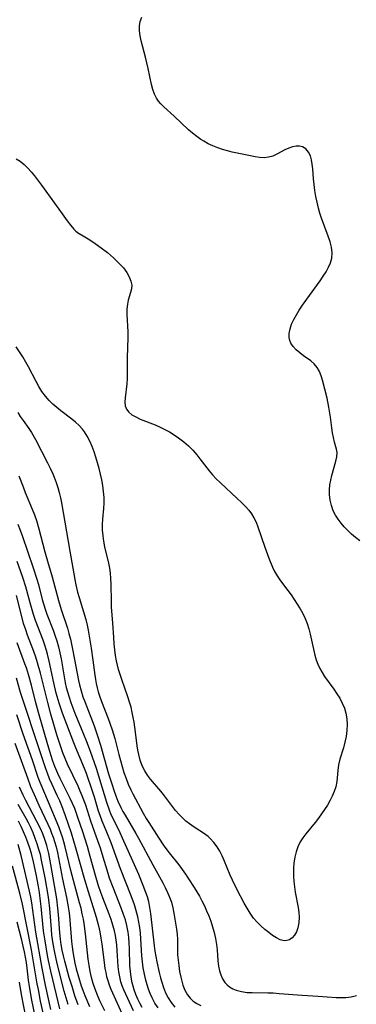
# Model space of a CAD drawing. Extents: x 1548292 to 1556494, y 2838423 to 2846625.
# Drawn here: x 1548498 to 1548603, y 2839388 to 2839695 of the extents above; entities that cross this region are included whole.
import ezdxf

# ---------------------------------------------------------------- set-up
doc = ezdxf.new("R2010")
doc.units = 0

msp = doc.modelspace()

# ---------------------------------------------------------------- linework, layer by layer
at = {"layer": 'WIL_047_Contours', "color": 0}
for points in [[(1548604.47, 2839532.35, 250), (1548603.15, 2839533.37, 250), (1548601.89, 2839534.44, 250), (1548600.67, 2839535.56, 250), (1548599.6, 2839536.68, 250), (1548598.6, 2839537.85, 250), (1548597.68, 2839539.07, 250), (1548596.87, 2839540.34, 250), (1548596.18, 2839541.66, 250), (1548595.56, 2839543.31, 250), (1548595.15, 2839545.02, 250), (1548594.95, 2839546.76, 250), (1548594.96, 2839548.28, 250), (1548595.1, 2839549.78, 250), (1548595.36, 2839551.27, 250), (1548595.7, 2839552.73, 250), (1548597.01, 2839557.19, 250), (1548597.28, 2839558.56, 250), (1548597.34, 2839559.85, 250), (1548597.17, 2839560.94, 250), (1548596.53, 2839563.15, 250), (1548596.2, 2839564.53, 250), (1548595.93, 2839566.03, 250), (1548595.69, 2839567.62, 250), (1548595.25, 2839570.95, 250), (1548594.79, 2839574.03, 250), (1548594.24, 2839576.83, 250), (1548593.55, 2839579.65, 250), (1548592.82, 2839582.47, 250), (1548592.39, 2839583.85, 250), (1548591.85, 2839585.15, 250), (1548591.11, 2839586.42, 250), (1548590.18, 2839587.53, 250), (1548589.14, 2839588.43, 250), (1548586.85, 2839590.04, 250), (1548585.68, 2839590.93, 250), (1548584.61, 2839591.89, 250), (1548583.67, 2839592.92, 250), (1548582.93, 2839594.03, 250), (1548582.58, 2839594.85, 250), (1548582.37, 2839595.71, 250), (1548582.37, 2839597.05, 250), (1548582.65, 2839598.44, 250), (1548583.16, 2839599.87, 250), (1548583.84, 2839601.33, 250), (1548584.64, 2839602.8, 250), (1548585.54, 2839604.28, 250), (1548586.56, 2839605.83, 250), (1548588.73, 2839608.91, 250), (1548592.04, 2839613.47, 250), (1548593.02, 2839614.87, 250), (1548593.93, 2839616.27, 250), (1548594.71, 2839617.67, 250), (1548595.32, 2839619.1, 250), (1548595.7, 2839620.55, 250), (1548595.78, 2839622.21, 250), (1548595.57, 2839623.91, 250), (1548595.16, 2839625.64, 250), (1548594.6, 2839627.39, 250), (1548592.51, 2839633.02, 250), (1548592, 2839634.57, 250), (1548591.54, 2839636.14, 250), (1548591.11, 2839637.96, 250), (1548590.75, 2839639.78, 250), (1548590.45, 2839641.62, 250), (1548590.21, 2839643.44, 250), (1548590.03, 2839645.24, 250), (1548589.77, 2839648.33, 250), (1548589.61, 2839649.78, 250), (1548589.37, 2839651.15, 250), (1548589, 2839652.39, 250), (1548588.37, 2839653.61, 250), (1548587.54, 2839654.57, 250), (1548586.53, 2839655.19, 250), (1548585.66, 2839655.41, 250), (1548584.59, 2839655.42, 250), (1548583.46, 2839655.23, 250), (1548582.32, 2839654.86, 250), (1548581.05, 2839654.28, 250), (1548578.52, 2839652.93, 250), (1548577.23, 2839652.35, 250), (1548575.88, 2839651.96, 250), (1548574.55, 2839651.83, 250), (1548573.16, 2839651.89, 250), (1548571.73, 2839652.1, 250), (1548570.25, 2839652.38, 250), (1548564.54, 2839653.62, 250), (1548563.13, 2839653.97, 250), (1548561.58, 2839654.43, 250), (1548560.05, 2839654.95, 250), (1548558.55, 2839655.54, 250), (1548557.09, 2839656.21, 250), (1548555.68, 2839656.97, 250), (1548554.83, 2839657.51, 250), (1548553.49, 2839658.46, 250), (1548552.2, 2839659.48, 250), (1548550.96, 2839660.57, 250), (1548546.47, 2839664.82, 250), (1548543.24, 2839667.69, 250), (1548542.27, 2839668.65, 250), (1548541.57, 2839669.48, 250), (1548540.96, 2839670.38, 250), (1548540.31, 2839671.71, 250), (1548539.81, 2839673.15, 250), (1548539.41, 2839674.66, 250), (1548538.33, 2839679.63, 250), (1548537.45, 2839683.22, 250), (1548536.14, 2839688.29, 250), (1548535.81, 2839689.89, 250), (1548535.6, 2839691.45, 250), (1548535.57, 2839692.95, 250), (1548535.79, 2839694.37, 250), (1548536.3, 2839695.66, 250)], [(1548497.04, 2839651.48, 252), (1548498.36, 2839650.73, 252), (1548499.62, 2839649.69, 252), (1548500.7, 2839648.62, 252), (1548501.76, 2839647.42, 252), (1548502.81, 2839646.15, 252), (1548504.95, 2839643.3, 252), (1548510.37, 2839635.75, 252), (1548513.02, 2839632.17, 252), (1548514.16, 2839630.71, 252), (1548515.12, 2839629.57, 252), (1548515.71, 2839628.94, 252), (1548516.11, 2839628.57, 252), (1548516.28, 2839628.52, 252)], [(1548516.28, 2839628.52, 252), (1548518.52, 2839627.19, 252), (1548520.05, 2839626.24, 252), (1548521.79, 2839625.08, 252), (1548523.64, 2839623.76, 252), (1548525.6, 2839622.23, 252), (1548527.48, 2839620.61, 252), (1548529.17, 2839618.99, 252), (1548530.59, 2839617.45, 252), (1548531.63, 2839616.05, 252), (1548532.41, 2839614.72, 252), (1548532.94, 2839613.38, 252), (1548533.17, 2839612.05, 252), (1548533.08, 2839610.92, 252), (1548532.81, 2839609.78, 252), (1548532.1, 2839607.41, 252), (1548531.83, 2839606.15, 252), (1548531.69, 2839604.6, 252), (1548531.69, 2839602.98, 252), (1548531.93, 2839597.57, 252), (1548531.95, 2839595.66, 252), (1548531.75, 2839589.5, 252), (1548531.76, 2839584.72, 252), (1548531.74, 2839582.99, 252), (1548531.64, 2839581.3, 252), (1548531.13, 2839576.93, 252), (1548531.06, 2839575.63, 252), (1548531.17, 2839574.43, 252), (1548531.53, 2839573.38, 252), (1548532.25, 2839572.45, 252), (1548533.26, 2839571.65, 252), (1548534.49, 2839570.96, 252), (1548535.87, 2839570.33, 252), (1548540.51, 2839568.5, 252), (1548542.1, 2839567.81, 252), (1548543.58, 2839567.09, 252), (1548545.02, 2839566.29, 252), (1548546.44, 2839565.42, 252), (1548547.81, 2839564.49, 252), (1548549.46, 2839563.23, 252), (1548550.89, 2839561.96, 252), (1548552.23, 2839560.61, 252), (1548553.5, 2839559.18, 252), (1548554.5, 2839557.95, 252), (1548557.4, 2839554.17, 252), (1548558.42, 2839552.95, 252), (1548559.62, 2839551.66, 252), (1548560.88, 2839550.42, 252), (1548566.07, 2839545.68, 252), (1548567.64, 2839544.16, 252), (1548568.72, 2839543.06, 252), (1548569.74, 2839541.93, 252), (1548570.64, 2839540.74, 252), (1548571.39, 2839539.48, 252), (1548572.03, 2839538.14, 252), (1548572.59, 2839536.74, 252), (1548574.81, 2839530.38, 252), (1548576.06, 2839526.97, 252), (1548577.19, 2839524.12, 252), (1548577.73, 2839522.97, 252), (1548578.65, 2839521.39, 252), (1548579.71, 2839519.87, 252), (1548582.01, 2839516.85, 252), (1548583.01, 2839515.47, 252), (1548583.98, 2839514.05, 252), (1548584.9, 2839512.6, 252), (1548585.78, 2839511.12, 252), (1548586.6, 2839509.62, 252), (1548587.34, 2839508.07, 252), (1548587.98, 2839506.5, 252), (1548588.51, 2839504.88, 252), (1548588.95, 2839503.24, 252), (1548590.43, 2839496.66, 252), (1548590.83, 2839495.23, 252), (1548591.32, 2839493.84, 252), (1548591.92, 2839492.53, 252), (1548592.64, 2839491.27, 252), (1548593.44, 2839490.04, 252), (1548596.3, 2839486.05, 252), (1548597.28, 2839484.64, 252), (1548598.18, 2839483.2, 252), (1548598.97, 2839481.71, 252), (1548599.62, 2839480.17, 252), (1548600.1, 2839478.59, 252), (1548600.4, 2839476.81, 252), (1548600.48, 2839474.99, 252), (1548600.4, 2839473.16, 252), (1548600.17, 2839471.34, 252), (1548599.8, 2839469.53, 252), (1548599.31, 2839467.74, 252), (1548598.25, 2839464.23, 252), (1548597.84, 2839462.47, 252), (1548597.59, 2839460.73, 252), (1548597.24, 2839457.26, 252), (1548596.92, 2839455.55, 252), (1548596.46, 2839454.09, 252), (1548595.85, 2839452.66, 252), (1548595.12, 2839451.25, 252), (1548594.31, 2839449.86, 252), (1548593.43, 2839448.49, 252), (1548592.5, 2839447.13, 252), (1548591.52, 2839445.78, 252), (1548590.5, 2839444.47, 252), (1548587.54, 2839440.9, 252), (1548586.64, 2839439.68, 252), (1548585.85, 2839438.41, 252), (1548585.12, 2839436.89, 252), (1548584.57, 2839435.29, 252), (1548584.16, 2839433.62, 252), (1548583.88, 2839431.92, 252), (1548583.75, 2839430.2, 252), (1548583.77, 2839427.72, 252), (1548583.87, 2839426.05, 252), (1548584.04, 2839424.38, 252), (1548584.27, 2839422.71, 252), (1548585.16, 2839417.97, 252), (1548585.38, 2839416.44, 252), (1548585.48, 2839414.94, 252), (1548585.39, 2839413.2, 252), (1548585.07, 2839411.58, 252), (1548584.63, 2839410.37, 252), (1548584.05, 2839409.31, 252), (1548583.34, 2839408.46, 252), (1548582.5, 2839407.87, 252), (1548581.67, 2839407.61, 252), (1548580.78, 2839407.6, 252), (1548579.62, 2839407.89, 252), (1548578.43, 2839408.46, 252), (1548577.21, 2839409.23, 252), (1548575.98, 2839410.12, 252), (1548574.74, 2839411.12, 252), (1548573.53, 2839412.21, 252), (1548572.36, 2839413.4, 252), (1548571.27, 2839414.67, 252), (1548570.21, 2839416.16, 252), (1548569.23, 2839417.72, 252), (1548568.31, 2839419.35, 252), (1548566.17, 2839423.41, 252), (1548564.64, 2839426.5, 252), (1548563.94, 2839428.05, 252), (1548562.07, 2839432.61, 252), (1548561.43, 2839434.08, 252), (1548560.72, 2839435.5, 252), (1548559.92, 2839436.84, 252), (1548558.86, 2839438.24, 252), (1548557.65, 2839439.51, 252), (1548557.03, 2839440.07, 252), (1548555.65, 2839441.12, 252), (1548552.72, 2839443.05, 252), (1548551.27, 2839444.04, 252), (1548550.11, 2839444.93, 252), (1548549.01, 2839445.89, 252), (1548547.98, 2839446.91, 252), (1548546.84, 2839448.24, 252), (1548543.12, 2839453.17, 252), (1548542.29, 2839454.19, 252), (1548539.08, 2839457.95, 252), (1548538.1, 2839459.23, 252), (1548537.23, 2839460.58, 252), (1548536.44, 2839462.19, 252), (1548535.82, 2839463.88, 252), (1548535.36, 2839465.65, 252), (1548535.11, 2839466.98, 252), (1548534.92, 2839468.33, 252), (1548534.36, 2839472.67, 252), (1548533.92, 2839475.72, 252), (1548533.66, 2839477.24, 252), (1548533.35, 2839478.76, 252), (1548532.96, 2839480.4, 252), (1548532.5, 2839482.04, 252), (1548532, 2839483.66, 252), (1548530.13, 2839489.02, 252), (1548529.09, 2839492.15, 252), (1548528.71, 2839493.51, 252), (1548528.39, 2839494.87, 252), (1548528.1, 2839496.58, 252), (1548527.89, 2839498.3, 252), (1548527.7, 2839500.22, 252), (1548527.56, 2839502.14, 252), (1548527.33, 2839506.75, 252), (1548526.89, 2839511.63, 252), (1548526.82, 2839513.42, 252), (1548526.77, 2839518.81, 252), (1548526.7, 2839520.6, 252), (1548526.56, 2839522.19, 252), (1548526.35, 2839523.76, 252), (1548526.07, 2839525.32, 252), (1548524.83, 2839530.44, 252), (1548524.49, 2839532.18, 252), (1548524.24, 2839533.93, 252), (1548524.09, 2839535.68, 252), (1548524.06, 2839537.42, 252), (1548524.16, 2839539.08, 252), (1548524.48, 2839542.38, 252), (1548524.57, 2839544.05, 252), (1548524.54, 2839545.87, 252), (1548524.39, 2839547.7, 252), (1548524.13, 2839549.54, 252), (1548523.81, 2839551.32, 252), (1548523.42, 2839553.1, 252), (1548522.99, 2839554.88, 252), (1548522.51, 2839556.64, 252), (1548521.99, 2839558.38, 252), (1548521.41, 2839560.1, 252), (1548520.78, 2839561.78, 252), (1548520.07, 2839563.41, 252), (1548519.26, 2839564.97, 252), (1548518.44, 2839566.28, 252), (1548517.76, 2839567.17, 252), (1548516.76, 2839568.28, 252), (1548515.65, 2839569.32, 252), (1548514.48, 2839570.29, 252), (1548511.03, 2839572.92, 252), (1548509.78, 2839573.92, 252), (1548508.56, 2839574.98, 252), (1548507.42, 2839576.11, 252), (1548506.23, 2839577.49, 252), (1548505.15, 2839578.96, 252), (1548504.16, 2839580.51, 252), (1548503.33, 2839581.99, 252), (1548500.97, 2839586.56, 252), (1548500.14, 2839588.06, 252), (1548499.14, 2839589.68, 252), (1548497.03, 2839592.84, 252)], [(1548497.6, 2839572.4, 250), (1548498.38, 2839571.15, 250), (1548499.24, 2839569.88, 250), (1548501.01, 2839567.39, 250), (1548501.85, 2839566.12, 250), (1548503.07, 2839563.99, 250), (1548506.9, 2839556.67, 250), (1548507.74, 2839554.99, 250), (1548508.52, 2839553.28, 250), (1548508.98, 2839552.14, 250), (1548509.55, 2839550.57, 250), (1548510.07, 2839548.98, 250), (1548510.54, 2839547.38, 250), (1548510.94, 2839545.75, 250), (1548511.26, 2839544.2, 250), (1548513.81, 2839529.09, 250), (1548515.4, 2839520.23, 250), (1548515.72, 2839518.57, 250), (1548516.26, 2839516.31, 250), (1548516.72, 2839514.65, 250), (1548518.82, 2839507.75, 250), (1548519.27, 2839506, 250), (1548519.59, 2839504.51, 250), (1548519.94, 2839502.64, 250), (1548520.56, 2839498.86, 250), (1548521.08, 2839495.07, 250), (1548521.62, 2839490.43, 250), (1548521.82, 2839489.08, 250), (1548522.06, 2839487.78, 250), (1548522.36, 2839486.51, 250), (1548522.72, 2839485.24, 250), (1548523.13, 2839483.99, 250), (1548523.76, 2839482.22, 250), (1548525.82, 2839476.95, 250), (1548526.48, 2839475.17, 250), (1548527.09, 2839473.38, 250), (1548527.87, 2839470.7, 250), (1548529.19, 2839465.63, 250), (1548530.2, 2839461.94, 250), (1548530.77, 2839460.07, 250), (1548531.4, 2839458.23, 250), (1548532.09, 2839456.43, 250), (1548532.87, 2839454.69, 250), (1548533.56, 2839453.36, 250), (1548536.8, 2839447.41, 250), (1548537.74, 2839445.74, 250), (1548538.5, 2839444.47, 250), (1548541.67, 2839439.55, 250), (1548543.24, 2839437.23, 250), (1548544.91, 2839435.02, 250), (1548547.86, 2839431.26, 250), (1548549.96, 2839428.39, 250), (1548550.96, 2839426.92, 250), (1548552.72, 2839424.21, 250), (1548553.56, 2839422.83, 250), (1548554.36, 2839421.44, 250), (1548555.12, 2839420.02, 250), (1548555.89, 2839418.47, 250), (1548556.6, 2839416.9, 250), (1548557.26, 2839415.31, 250), (1548557.87, 2839413.71, 250), (1548558.47, 2839411.91, 250), (1548558.99, 2839410.1, 250), (1548559.41, 2839408.27, 250), (1548559.7, 2839406.45, 250), (1548559.86, 2839404.7, 250), (1548560.07, 2839401.26, 250), (1548560.28, 2839399.6, 250), (1548560.59, 2839398.22, 250), (1548561.02, 2839396.92, 250), (1548561.59, 2839395.7, 250), (1548562.31, 2839394.6, 250), (1548562.96, 2839393.87, 250), (1548563.7, 2839393.23, 250), (1548564.73, 2839392.6, 250), (1548565.87, 2839392.12, 250), (1548567.49, 2839391.71, 250), (1548569.21, 2839391.48, 250), (1548570.78, 2839391.39, 250), (1548575.67, 2839391.32, 250), (1548577.34, 2839391.28, 250), (1548579.3, 2839391.17, 250), (1548586.47, 2839390.58, 250), (1548591.46, 2839390.28, 250), (1548597.02, 2839389.9, 250), (1548598.3, 2839389.86, 250), (1548600.08, 2839389.88, 250), (1548601.79, 2839390.08, 250), (1548603.4, 2839390.51, 250)], [(1548497.95, 2839552.64, 248), (1548499.23, 2839549.13, 248), (1548499.92, 2839547.39, 248), (1548502.08, 2839542.18, 248), (1548502.77, 2839540.43, 248), (1548503.41, 2839538.65, 248), (1548504.2, 2839536.03, 248), (1548506.05, 2839528.92, 248), (1548506.88, 2839526.01, 248), (1548508.33, 2839521.1, 248), (1548510.35, 2839513.68, 248), (1548511.19, 2839510.91, 248), (1548513.09, 2839505.11, 248), (1548513.58, 2839503.37, 248), (1548514.02, 2839501.61, 248), (1548514.78, 2839498.06, 248), (1548515.76, 2839493.09, 248), (1548516.55, 2839488.77, 248), (1548516.86, 2839487.36, 248), (1548517.36, 2839485.51, 248), (1548517.95, 2839483.68, 248), (1548518.6, 2839481.86, 248), (1548521.41, 2839474.61, 248), (1548522.52, 2839471.55, 248), (1548523.43, 2839468.62, 248), (1548525.96, 2839459.68, 248), (1548527.03, 2839456.21, 248), (1548527.61, 2839454.5, 248), (1548528.22, 2839452.81, 248), (1548528.88, 2839451.14, 248), (1548529.78, 2839449.16, 248), (1548530.42, 2839447.92, 248), (1548531.1, 2839446.7, 248), (1548534.5, 2839441, 248), (1548535.33, 2839439.54, 248), (1548539.76, 2839431.3, 248), (1548542.88, 2839425.68, 248), (1548543.67, 2839424.18, 248), (1548544.39, 2839422.66, 248), (1548545.04, 2839421.13, 248), (1548545.58, 2839419.58, 248), (1548546.02, 2839417.87, 248), (1548546.36, 2839416.14, 248), (1548547.17, 2839411.18, 248), (1548547.37, 2839409.58, 248), (1548547.48, 2839407.99, 248), (1548547.48, 2839404.89, 248), (1548547.54, 2839403.23, 248), (1548547.68, 2839401.56, 248), (1548547.87, 2839399.88, 248), (1548548.16, 2839398.01, 248), (1548548.52, 2839396.17, 248), (1548548.81, 2839394.94, 248), (1548549.16, 2839393.75, 248), (1548549.79, 2839392.15, 248), (1548550.62, 2839390.69, 248), (1548551.45, 2839389.66, 248), (1548552.41, 2839388.77, 248), (1548553.49, 2839388.02, 248), (1548554.75, 2839387.41, 248)], [(1548497.62, 2839537.48, 246), (1548498.35, 2839535.66, 246), (1548499.07, 2839533.68, 246), (1548500.67, 2839529.1, 246), (1548502.42, 2839523.9, 246), (1548503.51, 2839520.41, 246), (1548504.01, 2839518.68, 246), (1548505.24, 2839513.98, 246), (1548506.12, 2839510.98, 246), (1548506.62, 2839509.5, 246), (1548508.59, 2839504.46, 246), (1548509.15, 2839502.93, 246), (1548509.74, 2839501.1, 246), (1548510.27, 2839499.26, 246), (1548510.74, 2839497.39, 246), (1548511.15, 2839495.51, 246), (1548511.5, 2839493.63, 246), (1548512.09, 2839489.9, 246), (1548512.43, 2839488.03, 246), (1548512.75, 2839486.62, 246), (1548513.11, 2839485.22, 246), (1548513.63, 2839483.55, 246), (1548514.2, 2839481.89, 246), (1548515.46, 2839478.59, 246), (1548518.14, 2839472.03, 246), (1548519.05, 2839469.75, 246), (1548520.22, 2839466.7, 246), (1548520.85, 2839464.94, 246), (1548522.04, 2839461.41, 246), (1548525.32, 2839450.82, 246), (1548526.12, 2839448.45, 246), (1548526.71, 2839447.01, 246), (1548527.35, 2839445.58, 246), (1548529.43, 2839441.3, 246), (1548530.18, 2839439.69, 246), (1548535.28, 2839428.31, 246), (1548536.7, 2839424.93, 246), (1548537.52, 2839422.77, 246), (1548538, 2839421.33, 246), (1548538.41, 2839419.86, 246), (1548538.78, 2839417.98, 246), (1548539.04, 2839416.07, 246), (1548540.19, 2839405.95, 246), (1548540.42, 2839404.28, 246), (1548541.01, 2839400.96, 246), (1548541.73, 2839397.68, 246), (1548542.15, 2839396.06, 246), (1548542.55, 2839394.67, 246), (1548543.13, 2839392.96, 246), (1548543.79, 2839391.32, 246), (1548544.58, 2839389.76, 246), (1548545.54, 2839388.27, 246), (1548546.64, 2839386.9, 246)], [(1548541.49, 2839386.61, 244), (1548540.44, 2839388.13, 244), (1548539.53, 2839389.75, 244), (1548538.9, 2839391.13, 244), (1548538.39, 2839392.47, 244), (1548537.96, 2839393.84, 244), (1548537.58, 2839395.24, 244), (1548537.14, 2839397.15, 244), (1548536.8, 2839399.08, 244), (1548536.53, 2839401.03, 244), (1548536.37, 2839402.82, 244), (1548536.03, 2839408.2, 244), (1548535.88, 2839409.98, 244), (1548535.67, 2839411.67, 244), (1548535.4, 2839413.34, 244), (1548535.07, 2839415, 244), (1548534.48, 2839417.31, 244), (1548534.03, 2839418.76, 244), (1548533, 2839421.63, 244), (1548529.72, 2839429.98, 244), (1548526.77, 2839438.12, 244), (1548525.46, 2839441.44, 244), (1548523.98, 2839444.93, 244), (1548523.3, 2839446.68, 244), (1548522.83, 2839448.04, 244), (1548521.51, 2839452.36, 244), (1548520.33, 2839456.06, 244), (1548519.7, 2839457.9, 244), (1548519.02, 2839459.73, 244), (1548518.38, 2839461.34, 244), (1548515.68, 2839467.76, 244), (1548515.08, 2839469.28, 244), (1548511.58, 2839478.57, 244), (1548510.5, 2839481.74, 244), (1548509.62, 2839484.85, 244), (1548508.87, 2839487.99, 244), (1548507.44, 2839494.78, 244), (1548506.91, 2839496.95, 244), (1548506.57, 2839498.15, 244), (1548506.05, 2839499.75, 244), (1548505.49, 2839501.34, 244), (1548503.15, 2839507.49, 244), (1548502.54, 2839509.3, 244), (1548501.45, 2839512.97, 244), (1548500.06, 2839517.97, 244), (1548499.13, 2839520.94, 244), (1548498.58, 2839522.61, 244), (1548497.41, 2839525.93, 244)], [(1548536.41, 2839386.79, 242), (1548535.74, 2839388.06, 242), (1548535.12, 2839389.35, 242), (1548534.49, 2839390.82, 242), (1548533.93, 2839392.31, 242), (1548533.6, 2839393.39, 242), (1548533.32, 2839394.5, 242), (1548532.99, 2839396.22, 242), (1548532.77, 2839398, 242), (1548532.64, 2839399.8, 242), (1548532.47, 2839405.11, 242), (1548532.4, 2839406.85, 242), (1548532.27, 2839408.58, 242), (1548532.07, 2839410.29, 242), (1548531.89, 2839411.34, 242), (1548531.67, 2839412.38, 242), (1548531.2, 2839414.1, 242), (1548530.65, 2839415.8, 242), (1548530.03, 2839417.49, 242), (1548527.35, 2839424.22, 242), (1548526.28, 2839427.15, 242), (1548525.82, 2839428.56, 242), (1548523.98, 2839434.68, 242), (1548523.39, 2839436.5, 242), (1548522.23, 2839439.93, 242), (1548520.43, 2839444.86, 242), (1548518.8, 2839449.83, 242), (1548518.24, 2839451.45, 242), (1548517.75, 2839452.74, 242), (1548517.11, 2839454.29, 242), (1548516.42, 2839455.83, 242), (1548513.16, 2839462.61, 242), (1548512.38, 2839464.39, 242), (1548511.67, 2839466.22, 242), (1548511.02, 2839468.08, 242), (1548509.82, 2839471.83, 242), (1548507.92, 2839478.21, 242), (1548506.94, 2839481.88, 242), (1548504.69, 2839491.09, 242), (1548503.79, 2839494.3, 242), (1548503.21, 2839496.07, 242), (1548502.57, 2839497.83, 242), (1548500.64, 2839502.93, 242), (1548500.06, 2839504.55, 242), (1548499.41, 2839506.58, 242), (1548498.59, 2839509.58, 242), (1548497.2, 2839515.31, 242)], [(1548533.73, 2839385.71, 240), (1548530.74, 2839392.24, 240), (1548530.23, 2839393.48, 240), (1548529.8, 2839394.73, 240), (1548529.42, 2839396.3, 240), (1548529.16, 2839397.91, 240), (1548528.98, 2839399.55, 240), (1548528.64, 2839404.58, 240), (1548528.5, 2839406.27, 240), (1548528.32, 2839407.76, 240), (1548528.09, 2839409.25, 240), (1548527.78, 2839410.72, 240), (1548527.31, 2839412.45, 240), (1548526.76, 2839414.16, 240), (1548526.15, 2839415.86, 240), (1548524.17, 2839420.94, 240), (1548523.52, 2839422.65, 240), (1548522.8, 2839424.74, 240), (1548521.83, 2839427.92, 240), (1548520.24, 2839433.9, 240), (1548519.35, 2839436.98, 240), (1548517.81, 2839441.83, 240), (1548516.5, 2839445.75, 240), (1548515.95, 2839447.32, 240), (1548515.36, 2839448.87, 240), (1548514.72, 2839450.4, 240), (1548513.99, 2839451.98, 240), (1548510.82, 2839458.2, 240), (1548510.07, 2839459.78, 240), (1548509.14, 2839461.96, 240), (1548508.53, 2839463.61, 240), (1548507.97, 2839465.28, 240), (1548506.95, 2839468.66, 240), (1548504.04, 2839478.75, 240), (1548503.15, 2839482.16, 240), (1548501.86, 2839487.29, 240), (1548500.93, 2839490.68, 240), (1548500.28, 2839492.75, 240), (1548499.83, 2839494.01, 240), (1548497.39, 2839500.54, 240)], [(1548497.13, 2839489.64, 238), (1548498.36, 2839485.12, 238), (1548499.12, 2839482.58, 238), (1548503.79, 2839468.84, 238), (1548506.1, 2839461.67, 238), (1548506.72, 2839459.94, 238), (1548507.43, 2839458.19, 238), (1548508.21, 2839456.46, 238), (1548509.83, 2839453.02, 238), (1548510.61, 2839451.28, 238), (1548511.25, 2839449.74, 238), (1548512.42, 2839446.61, 238), (1548514.26, 2839441.24, 238), (1548515.75, 2839436.3, 238), (1548518.44, 2839426.64, 238), (1548519.56, 2839422.92, 238), (1548522.1, 2839414.91, 238), (1548522.84, 2839412.19, 238), (1548523.23, 2839410.31, 238), (1548523.55, 2839408.42, 238), (1548523.83, 2839406.52, 238), (1548524.55, 2839400.83, 238), (1548524.83, 2839398.96, 238), (1548525.06, 2839397.66, 238), (1548525.33, 2839396.38, 238), (1548525.67, 2839395.13, 238), (1548526.14, 2839393.79, 238), (1548526.67, 2839392.47, 238), (1548530.57, 2839383.74, 238)], [(1548524.75, 2839385.68, 236), (1548523.27, 2839388.82, 236), (1548522.5, 2839390.62, 236), (1548521.79, 2839392.44, 236), (1548521.16, 2839394.29, 236), (1548520.63, 2839396.13, 236), (1548520.2, 2839398, 236), (1548519.85, 2839399.93, 236), (1548519.57, 2839401.87, 236), (1548519.33, 2839403.82, 236), (1548518.7, 2839409.69, 236), (1548518.29, 2839412.96, 236), (1548518.08, 2839414.28, 236), (1548517.74, 2839416.01, 236), (1548517.34, 2839417.73, 236), (1548516.9, 2839419.44, 236), (1548515.01, 2839426.35, 236), (1548514.19, 2839429.51, 236), (1548512.37, 2839436.9, 236), (1548511.97, 2839438.39, 236), (1548511.53, 2839439.86, 236), (1548511.15, 2839441, 236), (1548510.37, 2839443.1, 236), (1548507.19, 2839450.83, 236), (1548504.58, 2839456.9, 236), (1548503.97, 2839458.48, 236), (1548502.15, 2839463.93, 236), (1548499.28, 2839472, 236), (1548497.32, 2839478.03, 236)], [(1548496.68, 2839469.23, 234), (1548500.59, 2839458.36, 234), (1548501.6, 2839455.71, 234), (1548502.68, 2839453.17, 234), (1548504.15, 2839449.84, 234), (1548506.96, 2839443.95, 234), (1548507.66, 2839442.37, 234), (1548508.17, 2839441.12, 234), (1548508.63, 2839439.85, 234), (1548509.04, 2839438.57, 234), (1548509.53, 2839436.83, 234), (1548509.95, 2839435.08, 234), (1548510.3, 2839433.43, 234), (1548511.57, 2839426.79, 234), (1548512.79, 2839421.08, 234), (1548513.36, 2839418.13, 234), (1548513.55, 2839416.9, 234), (1548513.74, 2839415.31, 234), (1548514.37, 2839407.32, 234), (1548514.55, 2839405.73, 234), (1548514.77, 2839404.15, 234), (1548515.07, 2839402.36, 234), (1548515.43, 2839400.58, 234), (1548515.85, 2839398.8, 234), (1548516.33, 2839397.02, 234), (1548516.85, 2839395.25, 234), (1548517.43, 2839393.49, 234), (1548517.89, 2839392.17, 234), (1548518.55, 2839390.45, 234), (1548520, 2839387.06, 234)], [(1548516.44, 2839387.57, 232), (1548515.42, 2839390.42, 232), (1548514.53, 2839393.26, 232), (1548513.69, 2839396.1, 232), (1548512.29, 2839401.21, 232), (1548511.87, 2839402.92, 232), (1548511.49, 2839404.63, 232), (1548511.16, 2839406.36, 232), (1548510.91, 2839408.09, 232), (1548510.7, 2839410.01, 232), (1548510.3, 2839415.81, 232), (1548510.13, 2839417.74, 232), (1548509.76, 2839420.64, 232), (1548507.96, 2839431.35, 232), (1548507.27, 2839434.77, 232), (1548506.62, 2839437.3, 232), (1548506.05, 2839439.11, 232), (1548505.39, 2839440.89, 232), (1548504.64, 2839442.63, 232), (1548503.57, 2839444.82, 232), (1548500.11, 2839451.33, 232), (1548499.28, 2839452.97, 232), (1548498.09, 2839455.5, 232)], [(1548513.29, 2839387.7, 230), (1548512.1, 2839391.89, 230), (1548509.88, 2839400.49, 230), (1548509.11, 2839403.9, 230), (1548508.64, 2839406.57, 230), (1548508.26, 2839409.37, 230), (1548508.09, 2839411.1, 230), (1548507.57, 2839417.65, 230), (1548507.26, 2839420.31, 230), (1548507.03, 2839421.81, 230), (1548506.09, 2839427.23, 230), (1548505.03, 2839432.72, 230), (1548504.63, 2839434.47, 230), (1548504.21, 2839436.03, 230), (1548503.67, 2839437.79, 230), (1548503.06, 2839439.52, 230), (1548502.38, 2839441.23, 230), (1548501.62, 2839442.9, 230), (1548500.92, 2839444.31, 230), (1548500.17, 2839445.7, 230), (1548497.7, 2839450.12, 230)], [(1548510.75, 2839386.32, 228), (1548509.65, 2839390.67, 228), (1548507.89, 2839398.08, 228), (1548507.15, 2839401.45, 228), (1548506.86, 2839402.95, 228), (1548506.09, 2839407.52, 228), (1548505.66, 2839410.67, 228), (1548504.92, 2839418.28, 228), (1548504.73, 2839419.96, 228), (1548504.35, 2839422.64, 228), (1548504.04, 2839424.55, 228), (1548503.33, 2839428.37, 228), (1548502.5, 2839432.16, 228), (1548501.83, 2839434.77, 228), (1548501.3, 2839436.49, 228), (1548500.72, 2839438.2, 228), (1548500.09, 2839439.89, 228), (1548499.39, 2839441.55, 228), (1548498.64, 2839443.19, 228), (1548497.77, 2839444.91, 228)], [(1548507.96, 2839386.18, 226), (1548506.29, 2839393.67, 226), (1548505.21, 2839398.99, 226), (1548503.25, 2839410.3, 226), (1548501.94, 2839419.41, 226), (1548501.63, 2839421.16, 226), (1548501.26, 2839423.01, 226), (1548498.67, 2839434.17, 226), (1548497.75, 2839437.6, 226)], [(1548505.49, 2839385.06, 224), (1548504.72, 2839388.74, 224), (1548504.02, 2839392.34, 224), (1548503.69, 2839394.14, 224), (1548501.91, 2839404.74, 224), (1548499.04, 2839419.01, 224), (1548498.22, 2839422.41, 224), (1548495.98, 2839430.87, 224)], [(1548502.98, 2839384.06, 222), (1548501.88, 2839389.52, 222), (1548501.2, 2839393.38, 222), (1548500.95, 2839395.31, 222), (1548500.54, 2839399, 222), (1548500.28, 2839400.82, 222), (1548499.68, 2839404.16, 222), (1548499.31, 2839405.87, 222), (1548498.86, 2839407.73, 222), (1548497.44, 2839413.33, 222)], [(1548497.98, 2839394.61, 220), (1548498.64, 2839390.86, 220), (1548500.13, 2839383.32, 220)]]:
    msp.add_polyline3d(points, dxfattribs=at)

doc.saveas('drawing.dxf')
